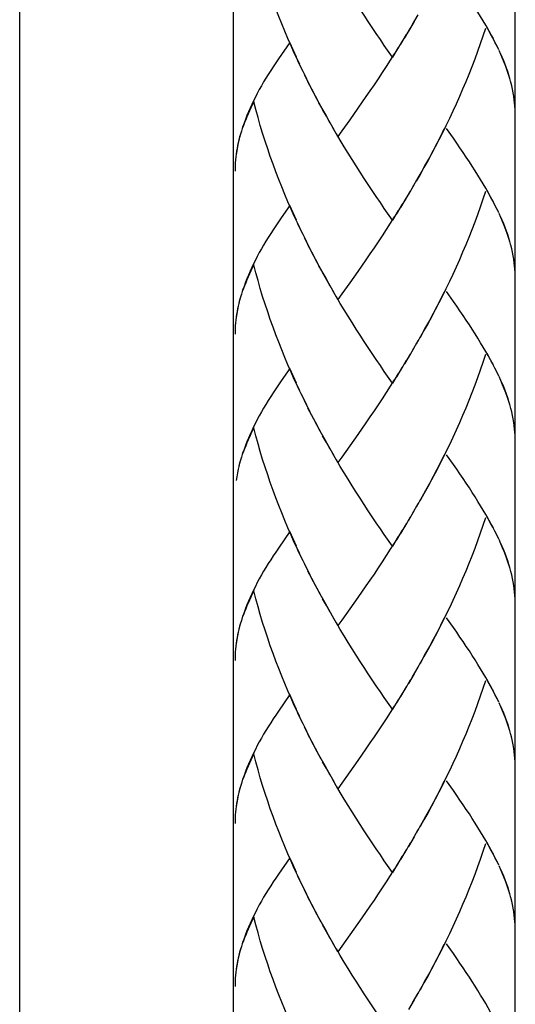
# Model space of a CAD drawing. Extents: x 65 to 150, y 91 to 240.
# Drawn here: x 91 to 96, y 159 to 170 of the extents above; entities that cross this region are included whole.
import ezdxf

# ---------------------------------------------------------------- set-up
doc = ezdxf.new("R2010")
doc.units = 0
doc.header["$MEASUREMENT"] = 0
doc.layers.add('EBENE_1', color=7, linetype='CONTINUOUS')

# ---------------------------------------------------------------- blocks, each defined once
blk = doc.blocks.new('BLOCK_2')
at = {"layer": 'EBENE_1', "color": 250}
for points in [[(96.242, 195.028), (96.242, 102.936)], [(90.548, 183.99), (90.548, 146.211)], [(93.002, 183.586), (93.002, 102.936)]]:
    blk.add_lwpolyline(points, dxfattribs=at)
blk = doc.blocks.new('BLOCK_3')
at = {"layer": 'EBENE_1', "color": 250}
for points in [[(93.77, 169.486), (93.706, 169.614), (93.669, 169.697), (93.633, 169.782), (93.598, 169.866), (93.562, 169.951), (93.528, 170.037), (93.495, 170.124), (93.462, 170.212), (93.43, 170.3), (93.401, 170.388), (93.371, 170.478), (93.343, 170.567), (93.316, 170.657), (93.29, 170.747), (93.266, 170.838), (93.241, 170.931)], [(96.04, 169.693), (96.015, 169.741), (95.992, 169.789), (95.964, 169.838), (95.937, 169.886), (95.909, 169.935), (95.879, 169.985), (95.85, 170.035), (95.819, 170.086), (95.786, 170.136), (95.754, 170.188), (95.72, 170.241), (95.684, 170.293), (95.648, 170.346), (95.612, 170.4), (95.575, 170.455), (95.536, 170.509), (95.457, 170.621)], [(94.835, 169.57), (94.742, 169.703), (94.697, 169.771), (94.65, 169.839), (94.603, 169.909), (94.557, 169.978), (94.511, 170.049), (94.464, 170.12), (94.419, 170.192), (94.372, 170.264), (94.327, 170.338), (94.281, 170.412), (94.236, 170.486), (94.191, 170.563)], [(95.129, 170.056), (95.064, 169.942)], [(95.085, 169.98), (95.019, 169.866)], [(94.994, 169.828), (94.927, 169.716)], [(95.04, 169.903), (94.973, 169.791)], [(95.906, 169.898), (95.877, 169.808), (95.846, 169.72), (95.814, 169.632), (95.782, 169.544), (95.748, 169.457), (95.714, 169.37), (95.679, 169.285), (95.643, 169.199), (95.606, 169.115), (95.568, 169.03), (95.529, 168.946), (95.49, 168.864), (95.451, 168.78), (95.41, 168.699), (95.369, 168.618), (95.327, 168.538), (95.284, 168.457), (95.241, 168.378), (95.197, 168.3)], [(95.997, 169.781), (95.972, 169.823), (95.949, 169.867), (95.924, 169.912)], [(93.656, 169.738), (93.526, 169.549)], [(93.731, 169.569), (93.694, 169.652), (93.656, 169.738)], [(94.948, 169.754), (94.881, 169.643)], [(96.061, 169.652), (96.04, 169.695)], [(94.856, 169.606), (94.81, 169.534), (94.763, 169.462), (94.717, 169.391), (94.67, 169.32), (94.624, 169.251), (94.577, 169.183), (94.53, 169.115)], [(94.903, 169.679), (94.835, 169.57)], [(96.196, 169.279), (96.184, 169.323), (96.171, 169.369), (96.156, 169.414), (96.139, 169.46), (96.122, 169.506), (96.103, 169.553), (96.083, 169.599), (96.062, 169.646)], [(96.187, 169.32), (96.174, 169.361), (96.161, 169.402), (96.147, 169.443), (96.131, 169.485), (96.116, 169.526), (96.098, 169.568), (96.079, 169.61)], [(93.526, 169.549), (93.495, 169.503), (93.465, 169.459), (93.436, 169.414), (93.408, 169.37), (93.381, 169.326), (93.354, 169.283), (93.329, 169.239), (93.304, 169.195), (93.281, 169.152), (93.26, 169.109), (93.238, 169.067), (93.217, 169.024), (93.198, 168.982), (93.179, 168.939), (93.162, 168.897), (93.146, 168.854), (93.129, 168.81), (93.112, 168.763), (93.098, 168.717), (93.085, 168.673), (93.07, 168.619)], [(93.81, 169.403), (93.745, 169.531)], [(93.85, 169.32), (93.785, 169.448)], [(93.891, 169.239), (93.824, 169.367)], [(93.932, 169.158), (93.864, 169.285)], [(96.249, 168.892), (96.247, 168.93), (96.247, 168.967), (96.244, 169.004), (96.241, 169.042), (96.236, 169.08), (96.23, 169.12), (96.224, 169.159), (96.216, 169.199), (96.207, 169.239), (96.197, 169.28)], [(93.973, 169.077), (93.906, 169.204)], [(94.017, 168.998), (93.948, 169.125)], [(93.241, 169.056), (93.224, 169.021), (93.207, 168.986), (93.191, 168.951), (93.176, 168.917), (93.162, 168.883), (93.148, 168.85), (93.134, 168.816), (93.122, 168.783), (93.109, 168.75), (93.098, 168.717), (93.087, 168.684), (93.078, 168.652)], [(93.77, 167.612), (93.706, 167.74), (93.669, 167.823), (93.633, 167.908), (93.598, 167.992), (93.562, 168.078), (93.528, 168.164), (93.495, 168.251), (93.462, 168.339), (93.43, 168.427), (93.401, 168.515), (93.371, 168.604), (93.343, 168.694), (93.316, 168.784), (93.29, 168.874), (93.266, 168.966), (93.241, 169.056)], [(94.06, 168.92), (93.989, 169.045)], [(94.53, 169.115), (94.436, 168.981)], [(94.119, 168.811), (94.076, 168.889), (94.033, 168.966)], [(94.164, 168.734), (94.103, 168.842), (94.06, 168.92)], [(94.436, 168.981), (94.344, 168.85)], [(94.344, 168.85), (94.253, 168.721), (94.208, 168.658)], [(94.208, 168.658), (94.147, 168.764)], [(94.835, 167.697), (94.742, 167.83), (94.697, 167.898), (94.65, 167.966), (94.603, 168.035), (94.557, 168.105), (94.511, 168.175), (94.464, 168.247), (94.419, 168.319), (94.372, 168.392), (94.327, 168.465), (94.281, 168.539), (94.236, 168.613), (94.191, 168.689)], [(95.428, 168.74), (95.387, 168.658), (95.345, 168.577), (95.304, 168.497), (95.261, 168.417), (95.217, 168.339)], [(95.964, 167.964), (95.937, 168.013), (95.909, 168.062), (95.879, 168.112), (95.85, 168.161), (95.819, 168.212), (95.786, 168.263), (95.754, 168.315), (95.72, 168.367), (95.684, 168.419), (95.648, 168.473), (95.612, 168.526), (95.575, 168.581), (95.536, 168.637), (95.457, 168.749)], [(93.061, 168.586), (93.055, 168.553), (93.048, 168.521), (93.043, 168.488), (93.038, 168.454), (93.035, 168.422), (93.032, 168.388), (93.028, 168.355), (93.026, 168.322), (93.025, 168.29), (93.025, 168.257)], [(93.074, 168.628), (93.063, 168.583), (93.054, 168.539), (93.046, 168.494), (93.038, 168.45)], [(95.217, 168.339), (95.153, 168.222), (95.11, 168.144)], [(95.174, 168.26), (95.129, 168.183)], [(95.085, 168.106), (95.019, 167.992)], [(95.129, 168.183), (95.064, 168.068)], [(95.04, 168.03), (94.973, 167.917)], [(95.906, 168.024), (95.877, 167.935), (95.846, 167.846), (95.814, 167.758), (95.782, 167.671), (95.748, 167.584), (95.714, 167.498), (95.679, 167.411), (95.643, 167.326), (95.606, 167.241), (95.568, 167.157), (95.529, 167.073), (95.49, 166.989), (95.451, 166.907), (95.41, 166.826), (95.369, 166.745), (95.327, 166.664), (95.284, 166.583), (95.241, 166.505), (95.197, 166.427)], [(95.997, 167.908), (95.972, 167.95), (95.949, 167.994), (95.924, 168.038)], [(94.948, 167.88), (94.881, 167.77)], [(94.994, 167.954), (94.927, 167.843)], [(96.04, 167.82), (96.015, 167.868), (95.992, 167.916), (95.964, 167.964)], [(93.656, 167.864), (93.557, 167.722)], [(93.731, 167.696), (93.694, 167.78), (93.656, 167.864)], [(94.903, 167.806), (94.835, 167.697)], [(96.061, 167.778), (96.04, 167.821)], [(96.196, 167.405), (96.184, 167.451), (96.171, 167.496), (96.156, 167.541), (96.139, 167.586), (96.122, 167.633), (96.103, 167.679), (96.083, 167.726), (96.062, 167.772)], [(93.557, 167.722), (93.495, 167.63)], [(93.81, 167.529), (93.745, 167.657)], [(94.856, 167.733), (94.81, 167.661), (94.763, 167.589), (94.717, 167.517), (94.67, 167.447), (94.624, 167.378), (94.577, 167.308), (94.53, 167.241)], [(96.187, 167.447), (96.174, 167.488), (96.161, 167.529), (96.147, 167.569), (96.131, 167.612), (96.116, 167.653), (96.098, 167.695), (96.079, 167.736)], [(93.495, 167.63), (93.465, 167.585), (93.436, 167.541), (93.408, 167.497), (93.381, 167.453), (93.354, 167.41), (93.329, 167.365), (93.304, 167.323), (93.281, 167.28)], [(93.85, 167.447), (93.785, 167.575)], [(93.891, 167.365), (93.824, 167.492)], [(93.932, 167.285), (93.864, 167.412)], [(93.973, 167.204), (93.906, 167.331)], [(96.249, 167.019), (96.247, 167.056), (96.247, 167.094), (96.244, 167.131), (96.241, 167.169), (96.236, 167.206), (96.23, 167.246), (96.224, 167.286), (96.216, 167.326), (96.207, 167.366), (96.197, 167.407)], [(93.281, 167.28), (93.26, 167.236), (93.238, 167.194), (93.217, 167.151), (93.198, 167.108), (93.179, 167.065), (93.162, 167.023), (93.146, 166.982), (93.129, 166.935), (93.112, 166.89), (93.098, 166.845), (93.085, 166.799), (93.07, 166.745)], [(94.017, 167.125), (93.948, 167.251)], [(94.53, 167.241), (94.436, 167.107)], [(93.241, 167.183), (93.224, 167.147), (93.207, 167.113), (93.191, 167.078), (93.176, 167.044), (93.162, 167.01), (93.148, 166.976), (93.134, 166.943), (93.122, 166.91), (93.109, 166.877), (93.098, 166.844), (93.087, 166.811), (93.078, 166.778)], [(93.77, 165.739), (93.706, 165.866), (93.669, 165.951), (93.633, 166.035), (93.598, 166.119), (93.562, 166.206), (93.528, 166.292), (93.495, 166.377), (93.462, 166.466), (93.43, 166.553), (93.401, 166.642), (93.371, 166.731), (93.343, 166.82), (93.316, 166.911), (93.29, 167.001), (93.266, 167.092), (93.241, 167.183)], [(94.06, 167.047), (93.989, 167.171)], [(94.119, 166.937), (94.076, 167.015), (94.033, 167.093)], [(94.436, 167.107), (94.344, 166.976)], [(94.164, 166.861), (94.103, 166.969), (94.06, 167.047)], [(94.344, 166.976), (94.253, 166.848), (94.208, 166.784)], [(94.208, 166.784), (94.147, 166.892)], [(95.428, 166.865), (95.387, 166.784), (95.345, 166.704), (95.304, 166.624), (95.261, 166.544), (95.217, 166.466)], [(96.04, 165.946), (96.015, 165.994), (95.992, 166.041), (95.964, 166.09), (95.937, 166.139), (95.909, 166.188), (95.879, 166.238), (95.85, 166.288), (95.819, 166.338), (95.786, 166.39), (95.754, 166.442), (95.72, 166.494), (95.684, 166.547), (95.648, 166.6), (95.612, 166.654), (95.575, 166.708), (95.536, 166.763), (95.457, 166.875)], [(93.074, 166.754), (93.063, 166.709), (93.054, 166.665), (93.046, 166.621), (93.038, 166.576)], [(94.835, 165.823), (94.742, 165.957), (94.697, 166.024), (94.65, 166.093), (94.603, 166.162), (94.557, 166.232), (94.511, 166.302), (94.464, 166.373), (94.419, 166.445), (94.372, 166.518), (94.327, 166.591), (94.281, 166.665), (94.236, 166.74), (94.191, 166.815)], [(93.061, 166.712), (93.055, 166.68), (93.048, 166.647), (93.043, 166.614), (93.038, 166.582), (93.035, 166.548), (93.032, 166.515), (93.028, 166.482), (93.026, 166.449), (93.025, 166.417), (93.025, 166.384)], [(95.217, 166.466), (95.153, 166.348)], [(95.129, 166.31), (95.064, 166.194)], [(95.174, 166.387), (95.11, 166.271)], [(95.085, 166.233), (95.019, 166.119)], [(94.994, 166.082), (94.927, 165.97)], [(95.04, 166.157), (94.973, 166.044)], [(95.906, 166.151), (95.877, 166.062), (95.846, 165.973), (95.814, 165.884), (95.782, 165.798), (95.748, 165.71), (95.714, 165.624), (95.679, 165.537), (95.643, 165.452), (95.606, 165.368), (95.568, 165.283), (95.529, 165.2), (95.49, 165.116), (95.451, 165.034), (95.41, 164.952), (95.369, 164.87), (95.327, 164.79), (95.284, 164.711), (95.241, 164.631), (95.197, 164.553), (95.153, 164.474)], [(95.997, 166.034), (95.972, 166.077), (95.949, 166.12), (95.924, 166.165)], [(93.656, 165.991), (93.557, 165.848)], [(93.731, 165.822), (93.694, 165.906), (93.656, 165.991)], [(94.948, 166.006), (94.881, 165.896)], [(93.557, 165.848), (93.495, 165.757)], [(94.856, 165.86), (94.81, 165.787), (94.763, 165.715), (94.717, 165.644), (94.67, 165.574), (94.624, 165.505), (94.577, 165.435), (94.53, 165.368)], [(94.903, 165.932), (94.835, 165.823)], [(96.061, 165.905), (96.04, 165.947)], [(96.196, 165.532), (96.184, 165.577), (96.171, 165.622), (96.156, 165.668), (96.139, 165.713), (96.122, 165.759), (96.103, 165.805), (96.083, 165.852), (96.062, 165.899)], [(96.187, 165.573), (96.174, 165.614), (96.161, 165.656), (96.147, 165.697), (96.131, 165.737), (96.116, 165.78), (96.098, 165.821), (96.079, 165.861)], [(93.495, 165.757), (93.465, 165.712), (93.436, 165.668), (93.408, 165.624), (93.381, 165.579), (93.354, 165.536), (93.329, 165.493), (93.304, 165.449), (93.281, 165.406), (93.26, 165.362), (93.238, 165.32), (93.217, 165.276), (93.198, 165.235), (93.179, 165.192), (93.162, 165.15), (93.146, 165.108), (93.129, 165.062), (93.112, 165.017), (93.098, 164.971), (93.085, 164.926), (93.07, 164.873)], [(93.81, 165.656), (93.745, 165.783)], [(93.85, 165.573), (93.785, 165.701)], [(93.891, 165.493), (93.824, 165.619)], [(93.932, 165.411), (93.864, 165.537)], [(96.249, 165.145), (96.247, 165.183), (96.247, 165.221), (96.244, 165.258), (96.241, 165.296), (96.236, 165.332), (96.23, 165.372), (96.224, 165.412), (96.216, 165.452), (96.207, 165.493), (96.197, 165.533)], [(93.973, 165.331), (93.906, 165.458)], [(93.241, 165.309), (93.224, 165.274), (93.207, 165.239), (93.191, 165.204), (93.176, 165.171), (93.162, 165.136), (93.148, 165.103), (93.134, 165.07), (93.122, 165.036), (93.109, 165.003), (93.098, 164.971), (93.087, 164.937), (93.078, 164.905)], [(93.77, 163.866), (93.706, 163.993), (93.669, 164.077), (93.633, 164.16), (93.598, 164.246), (93.562, 164.332), (93.528, 164.417), (93.495, 164.505), (93.462, 164.591), (93.43, 164.68), (93.401, 164.769), (93.371, 164.857), (93.343, 164.947), (93.316, 165.037), (93.29, 165.127), (93.266, 165.218), (93.241, 165.309)], [(94.017, 165.252), (93.948, 165.377)], [(94.06, 165.173), (93.989, 165.298)], [(94.53, 165.368), (94.436, 165.234)], [(94.119, 165.064), (94.076, 165.141), (94.033, 165.219)], [(94.164, 164.988), (94.103, 165.095), (94.06, 165.173)], [(94.436, 165.234), (94.344, 165.102)], [(94.344, 165.102), (94.253, 164.974), (94.208, 164.912)], [(94.208, 164.912), (94.147, 165.018)], [(94.835, 163.951), (94.742, 164.083), (94.697, 164.15), (94.65, 164.219), (94.603, 164.288), (94.557, 164.357), (94.511, 164.428), (94.464, 164.5), (94.419, 164.572), (94.372, 164.644), (94.327, 164.718), (94.281, 164.791), (94.236, 164.866), (94.191, 164.941)], [(95.428, 164.992), (95.387, 164.911), (95.345, 164.831), (95.304, 164.75), (95.261, 164.67), (95.217, 164.591), (95.174, 164.514)], [(96.04, 164.073), (96.015, 164.121), (95.992, 164.169), (95.964, 164.216), (95.937, 164.266), (95.909, 164.314), (95.879, 164.365), (95.85, 164.414), (95.819, 164.465), (95.786, 164.517), (95.754, 164.567), (95.72, 164.62), (95.684, 164.673), (95.648, 164.726), (95.612, 164.78), (95.575, 164.834), (95.536, 164.89), (95.457, 165.001)], [(93.074, 164.881), (93.063, 164.836), (93.054, 164.791), (93.046, 164.746), (93.038, 164.703)], [(95.174, 164.514), (95.11, 164.397)], [(95.129, 164.436), (95.064, 164.321)], [(95.04, 164.283), (94.973, 164.17)], [(95.085, 164.36), (95.019, 164.246)], [(95.906, 164.277), (95.877, 164.188), (95.846, 164.1), (95.814, 164.011), (95.782, 163.923), (95.748, 163.837), (95.714, 163.75), (95.679, 163.664), (95.643, 163.579), (95.606, 163.494), (95.568, 163.409), (95.529, 163.326), (95.49, 163.243), (95.451, 163.161), (95.41, 163.079), (95.369, 162.998), (95.327, 162.916), (95.284, 162.837), (95.241, 162.758), (95.197, 162.679)], [(95.997, 164.159), (95.972, 164.204), (95.949, 164.246), (95.924, 164.291)], [(94.994, 164.208), (94.927, 164.097)], [(93.656, 164.118), (93.526, 163.929)], [(93.731, 163.949), (93.694, 164.033), (93.656, 164.118)], [(94.903, 164.06), (94.835, 163.951)], [(94.948, 164.133), (94.881, 164.022)], [(96.061, 164.032), (96.04, 164.074)], [(93.526, 163.929), (93.495, 163.883), (93.465, 163.838), (93.436, 163.794), (93.408, 163.75), (93.381, 163.706), (93.354, 163.663), (93.329, 163.619), (93.304, 163.575), (93.281, 163.533), (93.26, 163.488), (93.238, 163.446), (93.217, 163.404), (93.198, 163.361), (93.179, 163.319), (93.162, 163.277), (93.146, 163.234), (93.129, 163.189), (93.112, 163.143), (93.098, 163.097), (93.085, 163.053), (93.07, 162.998)], [(94.856, 163.986), (94.81, 163.914), (94.763, 163.842), (94.717, 163.77), (94.67, 163.701), (94.624, 163.63), (94.577, 163.561), (94.53, 163.494)], [(96.196, 163.659), (96.184, 163.704), (96.171, 163.749), (96.156, 163.794), (96.139, 163.84), (96.122, 163.887), (96.103, 163.932), (96.083, 163.978), (96.062, 164.025)], [(96.187, 163.701), (96.174, 163.741), (96.161, 163.782), (96.147, 163.823), (96.131, 163.864), (96.116, 163.905), (96.098, 163.947), (96.079, 163.99)], [(93.81, 163.783), (93.745, 163.909)], [(93.85, 163.699), (93.785, 163.827)], [(93.891, 163.619), (93.824, 163.746)], [(93.932, 163.537), (93.864, 163.664)], [(93.973, 163.457), (93.906, 163.584)], [(96.249, 163.272), (96.247, 163.309), (96.247, 163.346), (96.244, 163.384), (96.241, 163.422), (96.236, 163.459), (96.23, 163.499), (96.224, 163.539), (96.216, 163.579), (96.207, 163.619), (96.197, 163.66)], [(94.017, 163.378), (93.948, 163.504)], [(94.53, 163.494), (94.436, 163.36)], [(93.241, 163.436), (93.224, 163.401), (93.207, 163.365), (93.191, 163.331), (93.176, 163.296), (93.162, 163.264), (93.148, 163.23), (93.134, 163.196), (93.122, 163.163), (93.109, 163.13), (93.098, 163.097), (93.087, 163.064), (93.078, 163.031)], [(93.77, 161.992), (93.706, 162.12), (93.669, 162.202), (93.633, 162.288), (93.598, 162.372), (93.562, 162.458), (93.528, 162.544), (93.495, 162.63), (93.462, 162.717), (93.43, 162.806), (93.401, 162.894), (93.371, 162.984), (93.343, 163.074), (93.316, 163.164), (93.29, 163.254), (93.266, 163.344), (93.241, 163.436)], [(94.06, 163.3), (93.989, 163.424)], [(94.436, 163.36), (94.344, 163.229)], [(94.119, 163.191), (94.076, 163.268), (94.033, 163.346)], [(94.164, 163.113), (94.103, 163.222), (94.06, 163.3)], [(94.208, 163.039), (94.147, 163.144)], [(94.344, 163.229), (94.253, 163.101), (94.208, 163.039)], [(96.04, 162.199), (96.015, 162.247), (95.992, 162.295), (95.964, 162.344), (95.937, 162.392), (95.909, 162.441), (95.879, 162.491), (95.85, 162.541), (95.819, 162.592), (95.786, 162.643), (95.754, 162.694), (95.72, 162.747), (95.684, 162.799), (95.648, 162.853), (95.612, 162.906), (95.575, 162.961), (95.536, 163.015), (95.457, 163.127)], [(94.835, 162.076), (94.742, 162.21), (94.697, 162.276), (94.65, 162.345), (94.603, 162.414), (94.557, 162.485), (94.511, 162.555), (94.464, 162.626), (94.419, 162.699), (94.372, 162.771), (94.327, 162.844), (94.281, 162.918), (94.236, 162.993), (94.191, 163.068)], [(95.428, 163.119), (95.387, 163.038), (95.345, 162.956), (95.304, 162.877), (95.261, 162.796), (95.217, 162.719)], [(93.061, 162.965), (93.055, 162.932), (93.048, 162.9), (93.043, 162.867), (93.038, 162.834), (93.035, 162.801), (93.032, 162.768), (93.028, 162.736), (93.026, 162.703), (93.025, 162.669), (93.025, 162.637)], [(93.074, 163.007), (93.063, 162.962), (93.054, 162.918), (93.046, 162.874), (93.038, 162.83)], [(95.217, 162.719), (95.153, 162.601)], [(95.129, 162.561), (95.064, 162.448)], [(95.174, 162.64), (95.11, 162.524)], [(95.085, 162.485), (95.019, 162.372)], [(95.04, 162.41), (94.973, 162.297)], [(95.906, 162.404), (95.877, 162.315), (95.846, 162.226), (95.814, 162.138), (95.782, 162.051), (95.748, 161.963), (95.714, 161.877), (95.679, 161.79), (95.643, 161.706), (95.606, 161.621), (95.568, 161.535), (95.529, 161.452), (95.49, 161.37), (95.451, 161.287), (95.41, 161.205), (95.369, 161.124), (95.327, 161.043), (95.284, 160.964), (95.241, 160.884), (95.197, 160.806), (95.153, 160.728)], [(95.997, 162.286), (95.972, 162.33), (95.949, 162.373), (95.924, 162.417)], [(93.656, 162.244), (93.526, 162.055)], [(93.731, 162.075), (93.694, 162.159), (93.656, 162.244)], [(94.948, 162.259), (94.881, 162.149)], [(94.994, 162.334), (94.927, 162.223)], [(94.856, 162.112), (94.81, 162.04), (94.763, 161.968), (94.717, 161.897), (94.67, 161.827), (94.624, 161.758), (94.577, 161.689), (94.53, 161.621)], [(94.903, 162.185), (94.835, 162.076)], [(96.061, 162.158), (96.04, 162.2)], [(96.196, 161.784), (96.184, 161.83), (96.171, 161.876), (96.156, 161.921), (96.139, 161.966), (96.122, 162.012), (96.103, 162.058), (96.083, 162.106), (96.062, 162.151)], [(96.187, 161.827), (96.174, 161.868), (96.161, 161.908), (96.147, 161.949), (96.131, 161.99), (96.116, 162.032), (96.098, 162.073), (96.079, 162.116)], [(93.526, 162.055), (93.495, 162.01), (93.465, 161.965), (93.436, 161.921), (93.408, 161.876), (93.381, 161.832), (93.354, 161.789), (93.329, 161.745), (93.304, 161.702), (93.281, 161.659), (93.26, 161.615), (93.238, 161.573), (93.217, 161.53), (93.198, 161.487), (93.179, 161.445), (93.162, 161.403), (93.146, 161.361), (93.129, 161.315), (93.112, 161.27), (93.098, 161.225), (93.085, 161.179), (93.07, 161.125)], [(93.81, 161.909), (93.745, 162.037)], [(93.85, 161.826), (93.785, 161.954)], [(93.891, 161.745), (93.824, 161.872)], [(93.932, 161.664), (93.864, 161.792)], [(96.249, 161.399), (96.247, 161.436), (96.247, 161.473), (96.244, 161.511), (96.241, 161.548), (96.236, 161.586), (96.23, 161.624), (96.224, 161.666), (96.216, 161.706), (96.207, 161.745), (96.197, 161.786)], [(93.973, 161.584), (93.906, 161.71)], [(93.241, 161.563), (93.224, 161.527), (93.207, 161.491), (93.191, 161.458), (93.176, 161.423), (93.162, 161.389), (93.148, 161.356), (93.134, 161.323), (93.122, 161.289), (93.109, 161.256), (93.098, 161.225), (93.087, 161.19), (93.078, 161.158)], [(93.77, 160.118), (93.706, 160.246), (93.669, 160.33), (93.633, 160.414), (93.598, 160.498), (93.562, 160.583), (93.528, 160.67), (93.495, 160.757), (93.462, 160.845), (93.43, 160.932), (93.401, 161.021), (93.371, 161.11), (93.343, 161.2), (93.316, 161.289), (93.29, 161.38), (93.266, 161.471), (93.241, 161.563)], [(94.017, 161.504), (93.948, 161.631)], [(94.06, 161.427), (93.989, 161.551)], [(94.53, 161.621), (94.436, 161.486)], [(94.119, 161.318), (94.076, 161.394), (94.033, 161.473)], [(94.436, 161.486), (94.344, 161.356)], [(94.164, 161.241), (94.103, 161.348), (94.06, 161.427)], [(94.344, 161.356), (94.253, 161.227), (94.208, 161.163)], [(94.208, 161.163), (94.147, 161.272)], [(95.428, 161.245), (95.387, 161.163), (95.345, 161.083), (95.304, 161.003), (95.261, 160.924), (95.217, 160.845), (95.174, 160.767)], [(96.04, 160.326), (96.015, 160.373), (95.992, 160.422), (95.964, 160.47), (95.937, 160.518), (95.909, 160.567), (95.879, 160.618), (95.85, 160.667), (95.819, 160.719), (95.786, 160.769), (95.754, 160.821), (95.72, 160.873), (95.684, 160.926), (95.648, 160.979), (95.612, 161.032), (95.575, 161.087), (95.536, 161.142), (95.457, 161.255)], [(93.061, 161.092), (93.055, 161.059), (93.048, 161.027), (93.043, 160.994), (93.038, 160.96), (93.035, 160.928), (93.032, 160.895), (93.028, 160.862), (93.026, 160.829), (93.025, 160.797), (93.025, 160.762)], [(93.074, 161.134), (93.063, 161.089), (93.054, 161.045), (93.046, 161.001), (93.038, 160.955)], [(94.835, 160.202), (94.742, 160.335), (94.697, 160.404), (94.65, 160.473), (94.603, 160.542), (94.557, 160.611), (94.511, 160.681), (94.464, 160.753), (94.419, 160.824), (94.372, 160.897), (94.327, 160.97), (94.281, 161.045), (94.236, 161.119), (94.191, 161.194)], [(95.174, 160.767), (95.11, 160.651)], [(95.129, 160.69), (95.064, 160.574)], [(95.04, 160.536), (94.973, 160.423)], [(95.085, 160.612), (95.019, 160.498)], [(95.906, 160.529), (95.877, 160.441), (95.846, 160.352), (95.814, 160.264), (95.782, 160.176), (95.748, 160.089), (95.714, 160.004), (95.679, 159.918), (95.643, 159.832), (95.606, 159.747), (95.568, 159.663), (95.529, 159.579), (95.49, 159.496), (95.451, 159.413), (95.41, 159.332), (95.369, 159.251), (95.327, 159.171), (95.284, 159.091), (95.241, 159.01), (95.197, 158.932), (95.153, 158.854)], [(95.997, 160.412), (95.972, 160.456), (95.949, 160.501), (95.924, 160.545)], [(94.994, 160.46), (94.927, 160.349)], [(93.656, 160.37), (93.526, 160.181)], [(93.731, 160.202), (93.694, 160.287), (93.656, 160.37)], [(94.903, 160.311), (94.835, 160.202)], [(94.948, 160.387), (94.881, 160.276)], [(96.061, 160.285), (96.04, 160.326)], [(94.856, 160.239), (94.81, 160.167), (94.763, 160.094), (94.717, 160.024), (94.67, 159.954), (94.624, 159.884), (94.577, 159.815)], [(96.196, 159.911), (96.184, 159.956), (96.171, 160.001), (96.156, 160.047), (96.139, 160.094), (96.122, 160.139), (96.103, 160.185), (96.083, 160.232), (96.062, 160.279)], [(96.187, 159.953), (96.174, 159.993), (96.161, 160.035), (96.147, 160.076), (96.131, 160.117), (96.116, 160.159), (96.098, 160.201), (96.079, 160.242)], [(93.526, 160.181), (93.495, 160.136), (93.465, 160.092), (93.436, 160.047), (93.408, 160.002), (93.381, 159.96), (93.354, 159.916), (93.329, 159.873), (93.304, 159.828), (93.281, 159.785), (93.26, 159.743), (93.238, 159.699), (93.217, 159.657), (93.198, 159.613), (93.179, 159.572), (93.162, 159.529), (93.146, 159.488), (93.129, 159.441), (93.112, 159.396), (93.098, 159.35), (93.085, 159.305), (93.07, 159.251)], [(93.81, 160.035), (93.745, 160.163)], [(93.85, 159.953), (93.785, 160.08)], [(93.891, 159.871), (93.824, 159.999)], [(93.932, 159.79), (93.864, 159.918)], [(96.249, 159.525), (96.247, 159.561), (96.247, 159.601), (96.244, 159.637), (96.241, 159.674), (96.236, 159.712), (96.23, 159.752), (96.224, 159.792), (96.216, 159.832), (96.207, 159.873), (96.197, 159.913)], [(93.973, 159.712), (93.906, 159.837)], [(94.017, 159.63), (93.948, 159.757)], [(94.577, 159.815), (94.483, 159.68)], [(93.241, 159.689), (93.224, 159.654), (93.207, 159.619), (93.191, 159.583), (93.176, 159.55), (93.162, 159.516), (93.148, 159.481), (93.134, 159.45), (93.122, 159.416), (93.109, 159.382), (93.098, 159.35), (93.087, 159.318), (93.078, 159.284)], [(93.77, 158.245), (93.706, 158.372), (93.669, 158.456), (93.633, 158.54), (93.598, 158.626), (93.562, 158.71), (93.528, 158.797), (93.495, 158.885), (93.462, 158.971), (93.43, 159.058), (93.401, 159.148), (93.371, 159.236), (93.343, 159.326), (93.316, 159.416), (93.29, 159.506), (93.266, 159.598), (93.241, 159.689)], [(94.06, 159.552), (93.989, 159.678)], [(94.483, 159.68), (94.39, 159.548)], [(94.119, 159.443), (94.076, 159.52), (94.033, 159.599)], [(94.164, 159.366), (94.103, 159.474), (94.06, 159.552)], [(94.39, 159.548), (94.298, 159.418)], [(94.208, 159.291), (94.147, 159.398)], [(94.298, 159.418), (94.208, 159.291)], [(94.835, 158.329), (94.742, 158.462), (94.697, 158.53), (94.65, 158.599), (94.603, 158.668), (94.557, 158.737), (94.511, 158.808), (94.464, 158.879), (94.419, 158.951), (94.372, 159.023), (94.327, 159.096), (94.281, 159.171), (94.236, 159.247), (94.191, 159.322)], [(95.428, 159.372), (95.387, 159.291), (95.345, 159.209), (95.304, 159.129), (95.261, 159.049), (95.217, 158.971), (95.174, 158.892)], [(96.04, 158.452), (96.015, 158.5), (95.992, 158.548), (95.964, 158.597), (95.937, 158.645), (95.909, 158.695), (95.879, 158.745), (95.85, 158.793), (95.819, 158.845), (95.786, 158.896), (95.754, 158.948), (95.72, 159), (95.684, 159.053), (95.648, 159.106), (95.612, 159.16), (95.575, 159.213), (95.536, 159.269), (95.457, 159.381)], [(93.061, 159.218), (93.055, 159.186), (93.048, 159.154), (93.043, 159.12), (93.038, 159.087), (93.035, 159.055), (93.032, 159.022), (93.028, 158.988), (93.026, 158.955), (93.025, 158.923), (93.025, 158.89)], [(93.054, 159.171), (93.046, 159.127), (93.038, 159.083)], [(93.074, 159.26), (93.063, 159.216), (93.054, 159.171)], [(95.174, 158.892), (95.11, 158.777)], [(95.085, 158.738), (95.019, 158.626)], [(95.129, 158.815), (95.064, 158.702)]]:
    blk.add_lwpolyline(points, dxfattribs=at)

msp = doc.modelspace()

# ---------------------------------------------------------------- block references
at = {"layer": 'EBENE_1'}
for name in ['BLOCK_2', 'BLOCK_3']:
    msp.add_blockref(name, (0, 0), dxfattribs=at)

doc.saveas('drawing.dxf')
